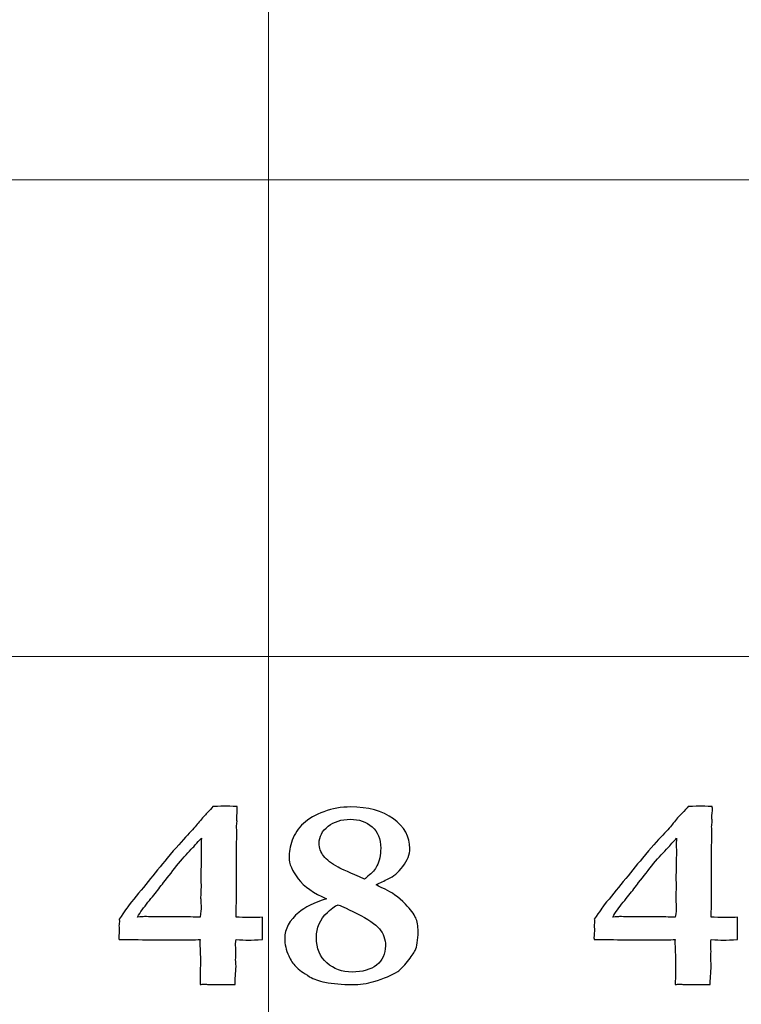
# Model space of a CAD drawing. Units: inches. Extents: x 0 to 96, y 0 to 36.
# Drawn here: x 28.2 to 29.1, y 12.5 to 13.7 of the extents above; entities that cross this region are included whole.
import ezdxf

# ---------------------------------------------------------------- set-up
doc = ezdxf.new("R2010")
doc.units = ezdxf.units.IN
doc.header["$MEASUREMENT"] = 0
doc.layers.add('1', color=7, linetype='CONTINUOUS', true_color=0xffffff)
doc.layers.add('Top$2', color=7, linetype='CONTINUOUS', true_color=0xffffff)

# ---------------------------------------------------------------- blocks, each defined once
blk = doc.blocks.new('00217NBH')
at = {"layer": '1', "color": 9, "linetype": 'Continuous', "lineweight": 18}
for p, q in [((28.5, 0.3), (28.5, 35.7)), ((96, 13.5), (0.4, 13.5)), ((96, 12.9), (0.4, 12.9))]:
    blk.add_line(p, q, dxfattribs=at)
at = {"layer": '1', "color": 18, "linetype": 'Continuous', "lineweight": 25}
for points, knots in [([(28.4823, 12.5714), (28.4846, 12.5714), (28.488, 12.5716), (28.4925, 12.5718), (28.4925, 12.5624), (28.4925, 12.5531), (28.4925, 12.5437), (28.4849, 12.5433), (28.479, 12.5431), (28.4746, 12.5432), (28.4706, 12.5431), (28.4655, 12.5433), (28.4592, 12.5437), (28.4587, 12.541), (28.4586, 12.5394), (28.4586, 12.5388), (28.4587, 12.5354), (28.4588, 12.5321), (28.4589, 12.5288), (28.4589, 12.5252), (28.4588, 12.5216), (28.4587, 12.5181), (28.4589, 12.5156), (28.459, 12.5131), (28.4592, 12.5107), (28.4592, 12.5094), (28.4589, 12.506), (28.4586, 12.5006), (28.4582, 12.4976), (28.458, 12.4931), (28.4579, 12.4871), (28.4519, 12.4871), (28.4459, 12.4872), (28.4399, 12.4873), (28.4362, 12.4873), (28.4325, 12.4873), (28.4259, 12.4873), (28.4236, 12.4873), (28.4209, 12.4875), (28.4197, 12.4877), (28.4185, 12.4878), (28.4176, 12.4878), (28.416, 12.4875), (28.414, 12.4871), (28.4141, 12.4979), (28.4142, 12.5087), (28.4144, 12.5196), (28.4141, 12.5266), (28.4138, 12.5335), (28.4135, 12.5405), (28.4135, 12.5411), (28.4137, 12.5421), (28.414, 12.5437), (28.4072, 12.5436), (28.3972, 12.5434), (28.384, 12.5433), (28.3794, 12.5433), (28.3748, 12.5433), (28.3583, 12.5433), (28.3451, 12.5435), (28.326, 12.5439), (28.323, 12.544), (28.3195, 12.544), (28.3163, 12.5439), (28.312, 12.5437), (28.3119, 12.5444), (28.3117, 12.5451), (28.3116, 12.5458), (28.3118, 12.5497), (28.312, 12.5535), (28.3122, 12.5574), (28.3121, 12.5586), (28.3119, 12.5598), (28.3118, 12.5611), (28.312, 12.5634), (28.3122, 12.5656), (28.3124, 12.5679), (28.3123, 12.5684), (28.3121, 12.5688), (28.312, 12.5693), (28.3186, 12.5792), (28.3227, 12.5852), (28.3246, 12.5874), (28.3405, 12.607), (28.3565, 12.6266), (28.3725, 12.6463), (28.3833, 12.659), (28.3917, 12.6687), (28.4044, 12.6819), (28.4089, 12.6869), (28.4153, 12.6952), (28.4188, 12.6991), (28.426, 12.7063), (28.4288, 12.7094), (28.4301, 12.7112), (28.4383, 12.7115), (28.4435, 12.7117), (28.4482, 12.7117), (28.4531, 12.7115), (28.4604, 12.7112), (28.4606, 12.7106), (28.4607, 12.7099), (28.4608, 12.7092), (28.4605, 12.7051), (28.4603, 12.7009), (28.46, 12.6968), (28.4601, 12.6954), (28.4603, 12.6939), (28.4604, 12.6925), (28.4602, 12.6902), (28.46, 12.6879), (28.4598, 12.6856), (28.4599, 12.6833), (28.4601, 12.681), (28.4602, 12.6787), (28.4601, 12.6732), (28.4599, 12.6677), (28.4598, 12.6621), (28.4597, 12.6598), (28.4597, 12.6574), (28.4596, 12.655), (28.4597, 12.6519), (28.4597, 12.6487), (28.4598, 12.6456), (28.4597, 12.6427), (28.4597, 12.6398), (28.4596, 12.6369), (28.4597, 12.6329), (28.4597, 12.629), (28.4598, 12.625), (28.4597, 12.6212), (28.4597, 12.6174), (28.4596, 12.6136), (28.4597, 12.6092), (28.4597, 12.6048), (28.4598, 12.6004), (28.4596, 12.5909), (28.4594, 12.5814), (28.4592, 12.5718), (28.464, 12.5718), (28.4701, 12.5717), (28.4774, 12.5714), (28.4791, 12.5714), (28.4807, 12.5714), (28.4823, 12.5714)], [0, 0, 0, 0, 0.010273, 0.010273, 0.010273, 0.039003, 0.039003, 0.039003, 0.057217, 0.057217, 0.057217, 0.073027, 0.073027, 0.073027, 0.078074, 0.078074, 0.078074, 0.088342, 0.088342, 0.088342, 0.099247, 0.099247, 0.099247, 0.106829, 0.106829, 0.106829, 0.117111, 0.117111, 0.117111, 0.130981, 0.130981, 0.130981, 0.149427, 0.149427, 0.149427, 0.160735, 0.160735, 0.169636, 0.169636, 0.176822, 0.176822, 0.176822, 0.181686, 0.181686, 0.181686, 0.215986, 0.215986, 0.215986, 0.238053, 0.238053, 0.238053, 0.24147, 0.24147, 0.24147, 0.273102, 0.273102, 0.273102, 0.287675, 0.287675, 0.325183, 0.325183, 0.336945, 0.336945, 0.355624, 0.355624, 0.355624, 0.357956, 0.357956, 0.357956, 0.370387, 0.370387, 0.370387, 0.374399, 0.374399, 0.374399, 0.381783, 0.381783, 0.381783, 0.383326, 0.383326, 0.383326, 0.40699, 0.40699, 0.40699, 0.488604, 0.488604, 0.488604, 0.530226, 0.530226, 0.571643, 0.571643, 0.635251, 0.635251, 0.730231, 0.730231, 0.730231, 0.751098, 0.751098, 0.778385, 0.778385, 0.778385, 0.781171, 0.781171, 0.781171, 0.798129, 0.798129, 0.798129, 0.804059, 0.804059, 0.804059, 0.813411, 0.813411, 0.813411, 0.822825, 0.822825, 0.822825, 0.845387, 0.845387, 0.845387, 0.855133, 0.855133, 0.855133, 0.867953, 0.867953, 0.867953, 0.879748, 0.879748, 0.879748, 0.895984, 0.895984, 0.895984, 0.911452, 0.911452, 0.911452, 0.929398, 0.929398, 0.929398, 0.968368, 0.968368, 0.968368, 0.993162, 0.993162, 0.993162, 1, 1, 1, 1]), ([(28.5383, 12.578), (28.5457, 12.5842), (28.5573, 12.59), (28.5732, 12.5952), (28.5569, 12.602), (28.545, 12.6104), (28.5298, 12.6304), (28.5259, 12.6393), (28.5259, 12.6537), (28.5273, 12.661), (28.53, 12.6689), (28.5327, 12.6769), (28.5374, 12.6839), (28.5506, 12.6959), (28.5593, 12.7008), (28.5805, 12.7087), (28.5917, 12.7107), (28.6254, 12.7107), (28.6434, 12.7057), (28.6712, 12.6857), (28.6781, 12.6731), (28.6781, 12.651), (28.6751, 12.6436), (28.6692, 12.6358), (28.6633, 12.6281), (28.6572, 12.6228), (28.6509, 12.6202), (28.6458, 12.6177), (28.6407, 12.6153), (28.6356, 12.6128), (28.6356, 12.6122), (28.6394, 12.6103), (28.6547, 12.6038), (28.6631, 12.5974), (28.6725, 12.5882), (28.679, 12.5815), (28.6833, 12.5758), (28.6874, 12.5667), (28.6884, 12.5608), (28.6884, 12.543), (28.6871, 12.535), (28.6846, 12.5298), (28.6831, 12.5266), (28.6799, 12.5221), (28.6702, 12.5102), (28.6661, 12.506), (28.6627, 12.5036), (28.6555, 12.499), (28.6455, 12.4947), (28.6327, 12.491), (28.6243, 12.4884), (28.615, 12.4871), (28.5929, 12.4871), (28.5816, 12.4881), (28.5636, 12.4915), (28.5572, 12.4939), (28.5438, 12.5017), (28.538, 12.506), (28.531, 12.5134), (28.528, 12.5179), (28.5255, 12.5232), (28.5221, 12.5306), (28.5205, 12.5379), (28.5205, 12.5572), (28.5265, 12.5682), (28.5383, 12.578)], [0, 0, 0, 0, 0.044094, 0.044094, 0.044094, 0.093973, 0.093973, 0.143852, 0.143852, 0.186088, 0.186088, 0.186088, 0.221162, 0.221162, 0.256236, 0.256236, 0.29131, 0.29131, 0.357456, 0.357456, 0.423357, 0.423357, 0.45575, 0.45575, 0.45575, 0.487381, 0.487381, 0.487381, 0.509322, 0.509322, 0.509322, 0.525987, 0.525987, 0.542701, 0.542701, 0.542701, 0.569245, 0.569245, 0.595486, 0.595486, 0.635196, 0.635196, 0.635196, 0.656349, 0.656349, 0.677366, 0.677366, 0.677366, 0.718709, 0.718709, 0.718709, 0.754356, 0.754356, 0.796634, 0.796634, 0.826926, 0.826926, 0.872851, 0.872851, 0.919687, 0.919687, 0.919687, 0.950033, 0.950033, 1, 1, 1, 1]), ([(29.0805, 12.5714), (29.0828, 12.5714), (29.0862, 12.5716), (29.0907, 12.5718), (29.0907, 12.5624), (29.0907, 12.5531), (29.0907, 12.5437), (29.0832, 12.5433), (29.0772, 12.5431), (29.0729, 12.5432), (29.0688, 12.5431), (29.0637, 12.5433), (29.0574, 12.5437), (29.0569, 12.541), (29.0568, 12.5394), (29.0568, 12.5388), (29.0569, 12.5354), (29.057, 12.5321), (29.0572, 12.5288), (29.0571, 12.5252), (29.057, 12.5216), (29.0569, 12.5181), (29.0571, 12.5156), (29.0573, 12.5131), (29.0574, 12.5107), (29.0574, 12.5094), (29.0572, 12.506), (29.0568, 12.5006), (29.0565, 12.4976), (29.0562, 12.4931), (29.0562, 12.4871), (29.0501, 12.4871), (29.0441, 12.4872), (29.0381, 12.4873), (29.0344, 12.4873), (29.0307, 12.4873), (29.0241, 12.4873), (29.0219, 12.4873), (29.0192, 12.4875), (29.018, 12.4877), (29.0168, 12.4878), (29.0158, 12.4878), (29.0142, 12.4875), (29.0122, 12.4871), (29.0123, 12.4979), (29.0125, 12.5087), (29.0126, 12.5196), (29.0123, 12.5266), (29.012, 12.5335), (29.0117, 12.5405), (29.0117, 12.5411), (29.0119, 12.5421), (29.0122, 12.5437), (29.0054, 12.5436), (28.9955, 12.5434), (28.9822, 12.5433), (28.9776, 12.5433), (28.973, 12.5433), (28.9565, 12.5433), (28.9434, 12.5435), (28.9243, 12.5439), (28.9212, 12.544), (28.9178, 12.544), (28.9145, 12.5439), (28.9102, 12.5437), (28.9101, 12.5444), (28.91, 12.5451), (28.9098, 12.5458), (28.91, 12.5497), (28.9103, 12.5535), (28.9105, 12.5574), (28.9103, 12.5586), (28.9101, 12.5598), (28.91, 12.5611), (28.9102, 12.5634), (28.9104, 12.5656), (28.9106, 12.5679), (28.9105, 12.5684), (28.9104, 12.5688), (28.9102, 12.5693), (28.9168, 12.5792), (28.921, 12.5852), (28.9228, 12.5874), (28.9388, 12.607), (28.9548, 12.6266), (28.9708, 12.6463), (28.9815, 12.659), (28.99, 12.6687), (29.0027, 12.6819), (29.0072, 12.6869), (29.0135, 12.6952), (29.017, 12.6991), (29.0242, 12.7063), (29.027, 12.7094), (29.0283, 12.7112), (29.0365, 12.7115), (29.0417, 12.7117), (29.0464, 12.7117), (29.0514, 12.7115), (29.0587, 12.7112), (29.0588, 12.7106), (29.0589, 12.7099), (29.0591, 12.7092), (29.0588, 12.7051), (29.0585, 12.7009), (29.0582, 12.6968), (29.0584, 12.6954), (29.0585, 12.6939), (29.0587, 12.6925), (29.0585, 12.6902), (29.0583, 12.6879), (29.058, 12.6856), (29.0582, 12.6833), (29.0583, 12.681), (29.0584, 12.6787), (29.0583, 12.6732), (29.0582, 12.6677), (29.058, 12.6621), (29.058, 12.6598), (29.0579, 12.6574), (29.0578, 12.655), (29.0579, 12.6519), (29.058, 12.6487), (29.058, 12.6456), (29.058, 12.6427), (29.0579, 12.6398), (29.0578, 12.6369), (29.0579, 12.6329), (29.058, 12.629), (29.058, 12.625), (29.058, 12.6212), (29.0579, 12.6174), (29.0578, 12.6136), (29.0579, 12.6092), (29.058, 12.6048), (29.058, 12.6004), (29.0578, 12.5909), (29.0576, 12.5814), (29.0574, 12.5718), (29.0623, 12.5718), (29.0683, 12.5717), (29.0756, 12.5714), (29.0773, 12.5714), (29.079, 12.5714), (29.0805, 12.5714)], [0, 0, 0, 0, 0.010273, 0.010273, 0.010273, 0.039003, 0.039003, 0.039003, 0.057217, 0.057217, 0.057217, 0.073027, 0.073027, 0.073027, 0.078074, 0.078074, 0.078074, 0.088342, 0.088342, 0.088342, 0.099247, 0.099247, 0.099247, 0.106829, 0.106829, 0.106829, 0.117111, 0.117111, 0.117111, 0.130981, 0.130981, 0.130981, 0.149427, 0.149427, 0.149427, 0.160735, 0.160735, 0.169636, 0.169636, 0.176822, 0.176822, 0.176822, 0.181686, 0.181686, 0.181686, 0.215986, 0.215986, 0.215986, 0.238053, 0.238053, 0.238053, 0.24147, 0.24147, 0.24147, 0.273102, 0.273102, 0.273102, 0.287675, 0.287675, 0.325183, 0.325183, 0.336945, 0.336945, 0.355624, 0.355624, 0.355624, 0.357956, 0.357956, 0.357956, 0.370387, 0.370387, 0.370387, 0.374399, 0.374399, 0.374399, 0.381783, 0.381783, 0.381783, 0.383326, 0.383326, 0.383326, 0.40699, 0.40699, 0.40699, 0.488604, 0.488604, 0.488604, 0.530226, 0.530226, 0.571643, 0.571643, 0.635251, 0.635251, 0.730231, 0.730231, 0.730231, 0.751098, 0.751098, 0.778385, 0.778385, 0.778385, 0.781171, 0.781171, 0.781171, 0.798129, 0.798129, 0.798129, 0.804059, 0.804059, 0.804059, 0.813411, 0.813411, 0.813411, 0.822825, 0.822825, 0.822825, 0.845387, 0.845387, 0.845387, 0.855133, 0.855133, 0.855133, 0.867953, 0.867953, 0.867953, 0.879748, 0.879748, 0.879748, 0.895984, 0.895984, 0.895984, 0.911452, 0.911452, 0.911452, 0.929398, 0.929398, 0.929398, 0.968368, 0.968368, 0.968368, 0.993162, 0.993162, 0.993162, 1, 1, 1, 1]), ([(28.5695, 12.649), (28.5732, 12.6441), (28.5794, 12.6394), (28.5921, 12.6324), (28.6031, 12.6275), (28.621, 12.62), (28.6224, 12.6211), (28.6237, 12.6222), (28.6251, 12.6234), (28.6307, 12.6278), (28.6345, 12.6321), (28.6397, 12.6426), (28.6413, 12.6501), (28.6413, 12.6706), (28.6376, 12.6795), (28.6231, 12.692), (28.614, 12.6952), (28.5919, 12.6952), (28.5827, 12.6922), (28.5676, 12.6805), (28.5638, 12.6734), (28.5638, 12.6591), (28.5657, 12.6537), (28.5695, 12.649)], [0, 0, 0, 0, 0.147865, 0.147865, 0.220008, 0.220008, 0.220008, 0.239798, 0.239798, 0.239798, 0.304545, 0.304545, 0.398664, 0.398664, 0.525284, 0.525284, 0.652449, 0.652449, 0.780523, 0.780523, 0.909115, 0.909115, 1, 1, 1, 1]), ([(28.402, 12.5722), (28.406, 12.5721), (28.41, 12.5721), (28.414, 12.5721), (28.4147, 12.5777), (28.4152, 12.5819), (28.4152, 12.5858), (28.4151, 12.5879), (28.4149, 12.591), (28.4147, 12.594), (28.4146, 12.596), (28.4146, 12.5969), (28.4148, 12.6013), (28.415, 12.6056), (28.4152, 12.6099), (28.4151, 12.6137), (28.4149, 12.6174), (28.4147, 12.6212), (28.415, 12.6308), (28.4152, 12.6404), (28.4154, 12.6501), (28.4153, 12.6545), (28.4153, 12.6589), (28.4152, 12.6633), (28.4152, 12.6645), (28.4153, 12.6671), (28.4156, 12.6712), (28.4145, 12.6699), (28.4126, 12.6679), (28.4097, 12.6652), (28.4078, 12.6626), (28.4062, 12.6607), (28.4049, 12.6595), (28.3995, 12.6541), (28.3934, 12.6475), (28.3867, 12.6395), (28.3804, 12.6315), (28.3742, 12.6235), (28.3679, 12.6154), (28.3661, 12.6132), (28.364, 12.6106), (28.3618, 12.6076), (28.3581, 12.6027), (28.3535, 12.597), (28.3431, 12.5843), (28.3387, 12.5782), (28.3352, 12.5721), (28.3394, 12.5724), (28.3423, 12.5726), (28.3438, 12.5726), (28.3471, 12.5726), (28.3505, 12.5725), (28.3538, 12.5724), (28.3605, 12.5724), (28.3672, 12.5724), (28.3739, 12.5724), (28.3833, 12.5723), (28.3927, 12.5722), (28.402, 12.5722)], [0, 0, 0, 0, 0.040811, 0.040811, 0.040811, 0.083995, 0.083995, 0.101269, 0.101269, 0.101269, 0.120879, 0.120879, 0.120879, 0.163593, 0.163593, 0.163593, 0.200518, 0.200518, 0.200518, 0.295554, 0.295554, 0.295554, 0.339045, 0.339045, 0.339045, 0.364845, 0.364845, 0.364845, 0.392519, 0.392519, 0.392519, 0.416857, 0.416857, 0.416857, 0.505607, 0.505607, 0.505607, 0.606056, 0.606056, 0.606056, 0.638582, 0.638582, 0.638582, 0.709571, 0.709571, 0.781412, 0.781412, 0.781412, 0.809454, 0.809454, 0.809454, 0.842328, 0.842328, 0.842328, 0.908065, 0.908065, 0.908065, 1, 1, 1, 1]), ([(29.0003, 12.5722), (29.0042, 12.5721), (29.0082, 12.5721), (29.0122, 12.5721), (29.013, 12.5777), (29.0135, 12.5819), (29.0135, 12.5858), (29.0133, 12.5879), (29.0131, 12.591), (29.0129, 12.594), (29.0128, 12.596), (29.0128, 12.5969), (29.013, 12.6013), (29.0132, 12.6056), (29.0135, 12.6099), (29.0133, 12.6137), (29.0131, 12.6174), (29.013, 12.6212), (29.0132, 12.6308), (29.0134, 12.6404), (29.0136, 12.6501), (29.0136, 12.6545), (29.0135, 12.6589), (29.0135, 12.6633), (29.0135, 12.6645), (29.0135, 12.6671), (29.0138, 12.6712), (29.0127, 12.6699), (29.0108, 12.6679), (29.008, 12.6652), (29.006, 12.6626), (29.0044, 12.6607), (29.0032, 12.6595), (28.9978, 12.6541), (28.9916, 12.6475), (28.985, 12.6395), (28.9787, 12.6315), (28.9724, 12.6235), (28.9661, 12.6154), (28.9643, 12.6132), (28.9623, 12.6106), (28.9601, 12.6076), (28.9563, 12.6027), (28.9518, 12.597), (28.9413, 12.5843), (28.9369, 12.5782), (28.9335, 12.5721), (28.9376, 12.5724), (28.9405, 12.5726), (28.942, 12.5726), (28.9454, 12.5726), (28.9487, 12.5725), (28.9521, 12.5724), (28.9588, 12.5724), (28.9655, 12.5724), (28.9722, 12.5724), (28.9815, 12.5723), (28.9909, 12.5722), (29.0003, 12.5722)], [0, 0, 0, 0, 0.040811, 0.040811, 0.040811, 0.083995, 0.083995, 0.101269, 0.101269, 0.101269, 0.120879, 0.120879, 0.120879, 0.163593, 0.163593, 0.163593, 0.200518, 0.200518, 0.200518, 0.295554, 0.295554, 0.295554, 0.339045, 0.339045, 0.339045, 0.364845, 0.364845, 0.364845, 0.392519, 0.392519, 0.392519, 0.416857, 0.416857, 0.416857, 0.505607, 0.505607, 0.505607, 0.606056, 0.606056, 0.606056, 0.638582, 0.638582, 0.638582, 0.709571, 0.709571, 0.781412, 0.781412, 0.781412, 0.809454, 0.809454, 0.809454, 0.842328, 0.842328, 0.842328, 0.908065, 0.908065, 0.908065, 1, 1, 1, 1]), ([(28.6112, 12.5767), (28.5971, 12.5838), (28.5893, 12.5873), (28.5879, 12.5874), (28.5856, 12.5873), (28.5811, 12.5842), (28.5743, 12.578), (28.5651, 12.5694), (28.5604, 12.5588), (28.5604, 12.5326), (28.5648, 12.5219), (28.5823, 12.5067), (28.5929, 12.5028), (28.6184, 12.5028), (28.6287, 12.5058), (28.6436, 12.5176), (28.6473, 12.5257), (28.6473, 12.5442), (28.6448, 12.5513), (28.6349, 12.5631), (28.6254, 12.5696), (28.6112, 12.5767)], [0, 0, 0, 0, 0.084524, 0.084524, 0.084524, 0.139775, 0.139775, 0.139775, 0.25729, 0.25729, 0.384795, 0.384795, 0.512755, 0.512755, 0.648005, 0.648005, 0.783254, 0.783254, 0.891289, 0.891289, 1, 1, 1, 1])]:
    blk.add_open_spline(points, degree=3, knots=knots, dxfattribs=at)

msp = doc.modelspace()

# ---------------------------------------------------------------- linework, layer by layer
at = {"layer": 'Top$2', "color": 9, "linetype": 'Continuous', "lineweight": 18}
for p, q in [((28.5, 0.3), (28.5, 35.7)), ((96, 13.5), (0.4, 13.5)), ((96, 12.9), (0.4, 12.9))]:
    msp.add_line(p, q, dxfattribs=at)
at = {"layer": 'Top$2', "color": 18, "linetype": 'Continuous', "lineweight": 25}
for points, knots in [([(28.4823, 12.5714), (28.4846, 12.5714), (28.488, 12.5716), (28.4925, 12.5718), (28.4925, 12.5624), (28.4925, 12.5531), (28.4925, 12.5437), (28.4849, 12.5433), (28.479, 12.5431), (28.4746, 12.5432), (28.4706, 12.5431), (28.4655, 12.5433), (28.4592, 12.5437), (28.4587, 12.541), (28.4586, 12.5394), (28.4586, 12.5388), (28.4587, 12.5354), (28.4588, 12.5321), (28.4589, 12.5288), (28.4589, 12.5252), (28.4588, 12.5216), (28.4587, 12.5181), (28.4589, 12.5156), (28.459, 12.5131), (28.4592, 12.5107), (28.4592, 12.5094), (28.4589, 12.506), (28.4586, 12.5006), (28.4582, 12.4976), (28.458, 12.4931), (28.4579, 12.4871), (28.4519, 12.4871), (28.4459, 12.4872), (28.4399, 12.4873), (28.4362, 12.4873), (28.4325, 12.4873), (28.4259, 12.4873), (28.4236, 12.4873), (28.4209, 12.4875), (28.4197, 12.4877), (28.4185, 12.4878), (28.4176, 12.4878), (28.416, 12.4875), (28.414, 12.4871), (28.4141, 12.4979), (28.4142, 12.5087), (28.4144, 12.5196), (28.4141, 12.5266), (28.4138, 12.5335), (28.4135, 12.5405), (28.4135, 12.5411), (28.4137, 12.5421), (28.414, 12.5437), (28.4072, 12.5436), (28.3972, 12.5434), (28.384, 12.5433), (28.3794, 12.5433), (28.3748, 12.5433), (28.3583, 12.5433), (28.3451, 12.5435), (28.326, 12.5439), (28.323, 12.544), (28.3195, 12.544), (28.3163, 12.5439), (28.312, 12.5437), (28.3119, 12.5444), (28.3117, 12.5451), (28.3116, 12.5458), (28.3118, 12.5497), (28.312, 12.5535), (28.3122, 12.5574), (28.3121, 12.5586), (28.3119, 12.5598), (28.3118, 12.5611), (28.312, 12.5634), (28.3122, 12.5656), (28.3124, 12.5679), (28.3123, 12.5684), (28.3121, 12.5688), (28.312, 12.5693), (28.3186, 12.5792), (28.3227, 12.5852), (28.3246, 12.5874), (28.3405, 12.607), (28.3565, 12.6266), (28.3725, 12.6463), (28.3833, 12.659), (28.3917, 12.6687), (28.4044, 12.6819), (28.4089, 12.6869), (28.4153, 12.6952), (28.4188, 12.6991), (28.426, 12.7063), (28.4288, 12.7094), (28.4301, 12.7112), (28.4383, 12.7115), (28.4435, 12.7117), (28.4482, 12.7117), (28.4531, 12.7115), (28.4604, 12.7112), (28.4606, 12.7106), (28.4607, 12.7099), (28.4608, 12.7092), (28.4605, 12.7051), (28.4603, 12.7009), (28.46, 12.6968), (28.4601, 12.6954), (28.4603, 12.6939), (28.4604, 12.6925), (28.4602, 12.6902), (28.46, 12.6879), (28.4598, 12.6856), (28.4599, 12.6833), (28.4601, 12.681), (28.4602, 12.6787), (28.4601, 12.6732), (28.4599, 12.6677), (28.4598, 12.6621), (28.4597, 12.6598), (28.4597, 12.6574), (28.4596, 12.655), (28.4597, 12.6519), (28.4597, 12.6487), (28.4598, 12.6456), (28.4597, 12.6427), (28.4597, 12.6398), (28.4596, 12.6369), (28.4597, 12.6329), (28.4597, 12.629), (28.4598, 12.625), (28.4597, 12.6212), (28.4597, 12.6174), (28.4596, 12.6136), (28.4597, 12.6092), (28.4597, 12.6048), (28.4598, 12.6004), (28.4596, 12.5909), (28.4594, 12.5814), (28.4592, 12.5718), (28.464, 12.5718), (28.4701, 12.5717), (28.4774, 12.5714), (28.4791, 12.5714), (28.4807, 12.5714), (28.4823, 12.5714)], [0, 0, 0, 0, 0.010273, 0.010273, 0.010273, 0.039003, 0.039003, 0.039003, 0.057217, 0.057217, 0.057217, 0.073027, 0.073027, 0.073027, 0.078074, 0.078074, 0.078074, 0.088342, 0.088342, 0.088342, 0.099247, 0.099247, 0.099247, 0.106829, 0.106829, 0.106829, 0.117111, 0.117111, 0.117111, 0.130981, 0.130981, 0.130981, 0.149427, 0.149427, 0.149427, 0.160735, 0.160735, 0.169636, 0.169636, 0.176822, 0.176822, 0.176822, 0.181686, 0.181686, 0.181686, 0.215986, 0.215986, 0.215986, 0.238053, 0.238053, 0.238053, 0.24147, 0.24147, 0.24147, 0.273102, 0.273102, 0.273102, 0.287675, 0.287675, 0.325183, 0.325183, 0.336945, 0.336945, 0.355624, 0.355624, 0.355624, 0.357956, 0.357956, 0.357956, 0.370387, 0.370387, 0.370387, 0.374399, 0.374399, 0.374399, 0.381783, 0.381783, 0.381783, 0.383326, 0.383326, 0.383326, 0.40699, 0.40699, 0.40699, 0.488604, 0.488604, 0.488604, 0.530226, 0.530226, 0.571643, 0.571643, 0.635251, 0.635251, 0.730231, 0.730231, 0.730231, 0.751098, 0.751098, 0.778385, 0.778385, 0.778385, 0.781171, 0.781171, 0.781171, 0.798129, 0.798129, 0.798129, 0.804059, 0.804059, 0.804059, 0.813411, 0.813411, 0.813411, 0.822825, 0.822825, 0.822825, 0.845387, 0.845387, 0.845387, 0.855133, 0.855133, 0.855133, 0.867953, 0.867953, 0.867953, 0.879748, 0.879748, 0.879748, 0.895984, 0.895984, 0.895984, 0.911452, 0.911452, 0.911452, 0.929398, 0.929398, 0.929398, 0.968368, 0.968368, 0.968368, 0.993162, 0.993162, 0.993162, 1, 1, 1, 1]), ([(28.5383, 12.578), (28.5457, 12.5842), (28.5573, 12.59), (28.5732, 12.5952), (28.5569, 12.602), (28.545, 12.6104), (28.5298, 12.6304), (28.5259, 12.6393), (28.5259, 12.6537), (28.5273, 12.661), (28.53, 12.6689), (28.5327, 12.6769), (28.5374, 12.6839), (28.5506, 12.6959), (28.5593, 12.7008), (28.5805, 12.7087), (28.5917, 12.7107), (28.6254, 12.7107), (28.6434, 12.7057), (28.6712, 12.6857), (28.6781, 12.6731), (28.6781, 12.651), (28.6751, 12.6436), (28.6692, 12.6358), (28.6633, 12.6281), (28.6572, 12.6228), (28.6509, 12.6202), (28.6458, 12.6177), (28.6407, 12.6153), (28.6356, 12.6128), (28.6356, 12.6122), (28.6394, 12.6103), (28.6547, 12.6038), (28.6631, 12.5974), (28.6725, 12.5882), (28.679, 12.5815), (28.6833, 12.5758), (28.6874, 12.5667), (28.6884, 12.5608), (28.6884, 12.543), (28.6871, 12.535), (28.6846, 12.5298), (28.6831, 12.5266), (28.6799, 12.5221), (28.6702, 12.5102), (28.6661, 12.506), (28.6627, 12.5036), (28.6555, 12.499), (28.6455, 12.4947), (28.6327, 12.491), (28.6243, 12.4884), (28.615, 12.4871), (28.5929, 12.4871), (28.5816, 12.4881), (28.5636, 12.4915), (28.5572, 12.4939), (28.5438, 12.5017), (28.538, 12.506), (28.531, 12.5134), (28.528, 12.5179), (28.5255, 12.5232), (28.5221, 12.5306), (28.5205, 12.5379), (28.5205, 12.5572), (28.5265, 12.5682), (28.5383, 12.578)], [0, 0, 0, 0, 0.044094, 0.044094, 0.044094, 0.093973, 0.093973, 0.143852, 0.143852, 0.186088, 0.186088, 0.186088, 0.221162, 0.221162, 0.256236, 0.256236, 0.29131, 0.29131, 0.357456, 0.357456, 0.423357, 0.423357, 0.45575, 0.45575, 0.45575, 0.487381, 0.487381, 0.487381, 0.509322, 0.509322, 0.509322, 0.525987, 0.525987, 0.542701, 0.542701, 0.542701, 0.569245, 0.569245, 0.595486, 0.595486, 0.635196, 0.635196, 0.635196, 0.656349, 0.656349, 0.677366, 0.677366, 0.677366, 0.718709, 0.718709, 0.718709, 0.754356, 0.754356, 0.796634, 0.796634, 0.826926, 0.826926, 0.872851, 0.872851, 0.919687, 0.919687, 0.919687, 0.950033, 0.950033, 1, 1, 1, 1]), ([(29.0805, 12.5714), (29.0828, 12.5714), (29.0862, 12.5716), (29.0907, 12.5718), (29.0907, 12.5624), (29.0907, 12.5531), (29.0907, 12.5437), (29.0832, 12.5433), (29.0772, 12.5431), (29.0729, 12.5432), (29.0688, 12.5431), (29.0637, 12.5433), (29.0574, 12.5437), (29.0569, 12.541), (29.0568, 12.5394), (29.0568, 12.5388), (29.0569, 12.5354), (29.057, 12.5321), (29.0572, 12.5288), (29.0571, 12.5252), (29.057, 12.5216), (29.0569, 12.5181), (29.0571, 12.5156), (29.0573, 12.5131), (29.0574, 12.5107), (29.0574, 12.5094), (29.0572, 12.506), (29.0568, 12.5006), (29.0565, 12.4976), (29.0562, 12.4931), (29.0562, 12.4871), (29.0501, 12.4871), (29.0441, 12.4872), (29.0381, 12.4873), (29.0344, 12.4873), (29.0307, 12.4873), (29.0241, 12.4873), (29.0219, 12.4873), (29.0192, 12.4875), (29.018, 12.4877), (29.0168, 12.4878), (29.0158, 12.4878), (29.0142, 12.4875), (29.0122, 12.4871), (29.0123, 12.4979), (29.0125, 12.5087), (29.0126, 12.5196), (29.0123, 12.5266), (29.012, 12.5335), (29.0117, 12.5405), (29.0117, 12.5411), (29.0119, 12.5421), (29.0122, 12.5437), (29.0054, 12.5436), (28.9955, 12.5434), (28.9822, 12.5433), (28.9776, 12.5433), (28.973, 12.5433), (28.9565, 12.5433), (28.9434, 12.5435), (28.9243, 12.5439), (28.9212, 12.544), (28.9178, 12.544), (28.9145, 12.5439), (28.9102, 12.5437), (28.9101, 12.5444), (28.91, 12.5451), (28.9098, 12.5458), (28.91, 12.5497), (28.9103, 12.5535), (28.9105, 12.5574), (28.9103, 12.5586), (28.9101, 12.5598), (28.91, 12.5611), (28.9102, 12.5634), (28.9104, 12.5656), (28.9106, 12.5679), (28.9105, 12.5684), (28.9104, 12.5688), (28.9102, 12.5693), (28.9168, 12.5792), (28.921, 12.5852), (28.9228, 12.5874), (28.9388, 12.607), (28.9548, 12.6266), (28.9708, 12.6463), (28.9815, 12.659), (28.99, 12.6687), (29.0027, 12.6819), (29.0072, 12.6869), (29.0135, 12.6952), (29.017, 12.6991), (29.0242, 12.7063), (29.027, 12.7094), (29.0283, 12.7112), (29.0365, 12.7115), (29.0417, 12.7117), (29.0464, 12.7117), (29.0514, 12.7115), (29.0587, 12.7112), (29.0588, 12.7106), (29.0589, 12.7099), (29.0591, 12.7092), (29.0588, 12.7051), (29.0585, 12.7009), (29.0582, 12.6968), (29.0584, 12.6954), (29.0585, 12.6939), (29.0587, 12.6925), (29.0585, 12.6902), (29.0583, 12.6879), (29.058, 12.6856), (29.0582, 12.6833), (29.0583, 12.681), (29.0584, 12.6787), (29.0583, 12.6732), (29.0582, 12.6677), (29.058, 12.6621), (29.058, 12.6598), (29.0579, 12.6574), (29.0578, 12.655), (29.0579, 12.6519), (29.058, 12.6487), (29.058, 12.6456), (29.058, 12.6427), (29.0579, 12.6398), (29.0578, 12.6369), (29.0579, 12.6329), (29.058, 12.629), (29.058, 12.625), (29.058, 12.6212), (29.0579, 12.6174), (29.0578, 12.6136), (29.0579, 12.6092), (29.058, 12.6048), (29.058, 12.6004), (29.0578, 12.5909), (29.0576, 12.5814), (29.0574, 12.5718), (29.0623, 12.5718), (29.0683, 12.5717), (29.0756, 12.5714), (29.0773, 12.5714), (29.079, 12.5714), (29.0805, 12.5714)], [0, 0, 0, 0, 0.010273, 0.010273, 0.010273, 0.039003, 0.039003, 0.039003, 0.057217, 0.057217, 0.057217, 0.073027, 0.073027, 0.073027, 0.078074, 0.078074, 0.078074, 0.088342, 0.088342, 0.088342, 0.099247, 0.099247, 0.099247, 0.106829, 0.106829, 0.106829, 0.117111, 0.117111, 0.117111, 0.130981, 0.130981, 0.130981, 0.149427, 0.149427, 0.149427, 0.160735, 0.160735, 0.169636, 0.169636, 0.176822, 0.176822, 0.176822, 0.181686, 0.181686, 0.181686, 0.215986, 0.215986, 0.215986, 0.238053, 0.238053, 0.238053, 0.24147, 0.24147, 0.24147, 0.273102, 0.273102, 0.273102, 0.287675, 0.287675, 0.325183, 0.325183, 0.336945, 0.336945, 0.355624, 0.355624, 0.355624, 0.357956, 0.357956, 0.357956, 0.370387, 0.370387, 0.370387, 0.374399, 0.374399, 0.374399, 0.381783, 0.381783, 0.381783, 0.383326, 0.383326, 0.383326, 0.40699, 0.40699, 0.40699, 0.488604, 0.488604, 0.488604, 0.530226, 0.530226, 0.571643, 0.571643, 0.635251, 0.635251, 0.730231, 0.730231, 0.730231, 0.751098, 0.751098, 0.778385, 0.778385, 0.778385, 0.781171, 0.781171, 0.781171, 0.798129, 0.798129, 0.798129, 0.804059, 0.804059, 0.804059, 0.813411, 0.813411, 0.813411, 0.822825, 0.822825, 0.822825, 0.845387, 0.845387, 0.845387, 0.855133, 0.855133, 0.855133, 0.867953, 0.867953, 0.867953, 0.879748, 0.879748, 0.879748, 0.895984, 0.895984, 0.895984, 0.911452, 0.911452, 0.911452, 0.929398, 0.929398, 0.929398, 0.968368, 0.968368, 0.968368, 0.993162, 0.993162, 0.993162, 1, 1, 1, 1]), ([(28.5695, 12.649), (28.5732, 12.6441), (28.5794, 12.6394), (28.5921, 12.6324), (28.6031, 12.6275), (28.621, 12.62), (28.6224, 12.6211), (28.6237, 12.6222), (28.6251, 12.6234), (28.6307, 12.6278), (28.6345, 12.6321), (28.6397, 12.6426), (28.6413, 12.6501), (28.6413, 12.6706), (28.6376, 12.6795), (28.6231, 12.692), (28.614, 12.6952), (28.5919, 12.6952), (28.5827, 12.6922), (28.5676, 12.6805), (28.5638, 12.6734), (28.5638, 12.6591), (28.5657, 12.6537), (28.5695, 12.649)], [0, 0, 0, 0, 0.147865, 0.147865, 0.220008, 0.220008, 0.220008, 0.239798, 0.239798, 0.239798, 0.304545, 0.304545, 0.398664, 0.398664, 0.525284, 0.525284, 0.652449, 0.652449, 0.780523, 0.780523, 0.909115, 0.909115, 1, 1, 1, 1]), ([(28.402, 12.5722), (28.406, 12.5721), (28.41, 12.5721), (28.414, 12.5721), (28.4147, 12.5777), (28.4152, 12.5819), (28.4152, 12.5858), (28.4151, 12.5879), (28.4149, 12.591), (28.4147, 12.594), (28.4146, 12.596), (28.4146, 12.5969), (28.4148, 12.6013), (28.415, 12.6056), (28.4152, 12.6099), (28.4151, 12.6137), (28.4149, 12.6174), (28.4147, 12.6212), (28.415, 12.6308), (28.4152, 12.6404), (28.4154, 12.6501), (28.4153, 12.6545), (28.4153, 12.6589), (28.4152, 12.6633), (28.4152, 12.6645), (28.4153, 12.6671), (28.4156, 12.6712), (28.4145, 12.6699), (28.4126, 12.6679), (28.4097, 12.6652), (28.4078, 12.6626), (28.4062, 12.6607), (28.4049, 12.6595), (28.3995, 12.6541), (28.3934, 12.6475), (28.3867, 12.6395), (28.3804, 12.6315), (28.3742, 12.6235), (28.3679, 12.6154), (28.3661, 12.6132), (28.364, 12.6106), (28.3618, 12.6076), (28.3581, 12.6027), (28.3535, 12.597), (28.3431, 12.5843), (28.3387, 12.5782), (28.3352, 12.5721), (28.3394, 12.5724), (28.3423, 12.5726), (28.3438, 12.5726), (28.3471, 12.5726), (28.3505, 12.5725), (28.3538, 12.5724), (28.3605, 12.5724), (28.3672, 12.5724), (28.3739, 12.5724), (28.3833, 12.5723), (28.3927, 12.5722), (28.402, 12.5722)], [0, 0, 0, 0, 0.040811, 0.040811, 0.040811, 0.083995, 0.083995, 0.101269, 0.101269, 0.101269, 0.120879, 0.120879, 0.120879, 0.163593, 0.163593, 0.163593, 0.200518, 0.200518, 0.200518, 0.295554, 0.295554, 0.295554, 0.339045, 0.339045, 0.339045, 0.364845, 0.364845, 0.364845, 0.392519, 0.392519, 0.392519, 0.416857, 0.416857, 0.416857, 0.505607, 0.505607, 0.505607, 0.606056, 0.606056, 0.606056, 0.638582, 0.638582, 0.638582, 0.709571, 0.709571, 0.781412, 0.781412, 0.781412, 0.809454, 0.809454, 0.809454, 0.842328, 0.842328, 0.842328, 0.908065, 0.908065, 0.908065, 1, 1, 1, 1]), ([(29.0003, 12.5722), (29.0042, 12.5721), (29.0082, 12.5721), (29.0122, 12.5721), (29.013, 12.5777), (29.0135, 12.5819), (29.0135, 12.5858), (29.0133, 12.5879), (29.0131, 12.591), (29.0129, 12.594), (29.0128, 12.596), (29.0128, 12.5969), (29.013, 12.6013), (29.0132, 12.6056), (29.0135, 12.6099), (29.0133, 12.6137), (29.0131, 12.6174), (29.013, 12.6212), (29.0132, 12.6308), (29.0134, 12.6404), (29.0136, 12.6501), (29.0136, 12.6545), (29.0135, 12.6589), (29.0135, 12.6633), (29.0135, 12.6645), (29.0135, 12.6671), (29.0138, 12.6712), (29.0127, 12.6699), (29.0108, 12.6679), (29.008, 12.6652), (29.006, 12.6626), (29.0044, 12.6607), (29.0032, 12.6595), (28.9978, 12.6541), (28.9916, 12.6475), (28.985, 12.6395), (28.9787, 12.6315), (28.9724, 12.6235), (28.9661, 12.6154), (28.9643, 12.6132), (28.9623, 12.6106), (28.9601, 12.6076), (28.9563, 12.6027), (28.9518, 12.597), (28.9413, 12.5843), (28.9369, 12.5782), (28.9335, 12.5721), (28.9376, 12.5724), (28.9405, 12.5726), (28.942, 12.5726), (28.9454, 12.5726), (28.9487, 12.5725), (28.9521, 12.5724), (28.9588, 12.5724), (28.9655, 12.5724), (28.9722, 12.5724), (28.9815, 12.5723), (28.9909, 12.5722), (29.0003, 12.5722)], [0, 0, 0, 0, 0.040811, 0.040811, 0.040811, 0.083995, 0.083995, 0.101269, 0.101269, 0.101269, 0.120879, 0.120879, 0.120879, 0.163593, 0.163593, 0.163593, 0.200518, 0.200518, 0.200518, 0.295554, 0.295554, 0.295554, 0.339045, 0.339045, 0.339045, 0.364845, 0.364845, 0.364845, 0.392519, 0.392519, 0.392519, 0.416857, 0.416857, 0.416857, 0.505607, 0.505607, 0.505607, 0.606056, 0.606056, 0.606056, 0.638582, 0.638582, 0.638582, 0.709571, 0.709571, 0.781412, 0.781412, 0.781412, 0.809454, 0.809454, 0.809454, 0.842328, 0.842328, 0.842328, 0.908065, 0.908065, 0.908065, 1, 1, 1, 1]), ([(28.6112, 12.5767), (28.5971, 12.5838), (28.5893, 12.5873), (28.5879, 12.5874), (28.5856, 12.5873), (28.5811, 12.5842), (28.5743, 12.578), (28.5651, 12.5694), (28.5604, 12.5588), (28.5604, 12.5326), (28.5648, 12.5219), (28.5823, 12.5067), (28.5929, 12.5028), (28.6184, 12.5028), (28.6287, 12.5058), (28.6436, 12.5176), (28.6473, 12.5257), (28.6473, 12.5442), (28.6448, 12.5513), (28.6349, 12.5631), (28.6254, 12.5696), (28.6112, 12.5767)], [0, 0, 0, 0, 0.084524, 0.084524, 0.084524, 0.139775, 0.139775, 0.139775, 0.25729, 0.25729, 0.384795, 0.384795, 0.512755, 0.512755, 0.648005, 0.648005, 0.783254, 0.783254, 0.891289, 0.891289, 1, 1, 1, 1])]:
    msp.add_open_spline(points, degree=3, knots=knots, dxfattribs=at)

# ---------------------------------------------------------------- block references
at = {"layer": '1', "color": 153, "linetype": 'Continuous', "lineweight": 18}
msp.add_blockref('00217NBH', (0, 0), dxfattribs=at)

doc.saveas('drawing.dxf')
